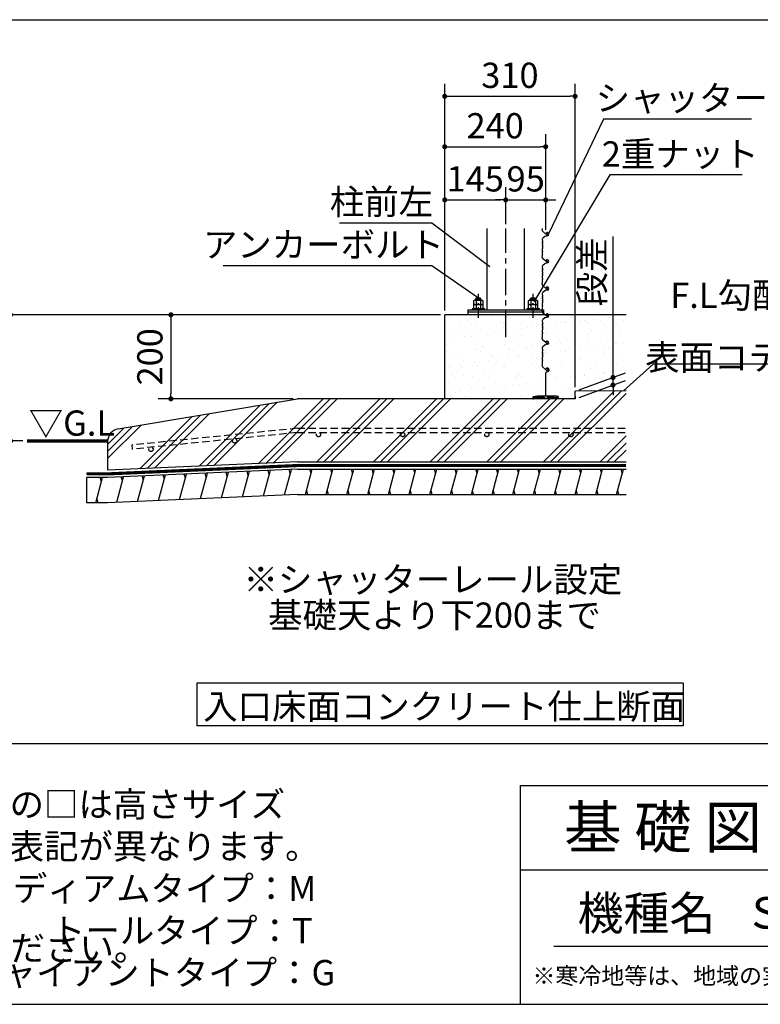
# Model space of a CAD drawing. Extents: x 440 to 32614, y 171 to 22819.
# Drawn here: x 18975 to 26017, y 608 to 9972 of the extents above; entities that cross this region are included whole.
import ezdxf

# ---------------------------------------------------------------- set-up
doc = ezdxf.new("R2010")
doc.units = 0
doc.header["$LTSCALE"] = 4
doc.header["$PDMODE"] = 3
doc.header["$PDSIZE"] = 2
doc.linetypes.add('CENTER', pattern=[2, 1.25, -0.25, 0.25, -0.25])
doc.linetypes.add('HIDDEN', pattern=[0.375, 0.25, -0.125])
doc.layers.get('0').update_dxf_attribs({"linetype": 'CONTINUOUS'})
doc.layers.get('DEFPOINTS').update_dxf_attribs({"linetype": 'CONTINUOUS'})
for name, color, linetype in [('センター', 3, 'CENTER'), ('仕様書枠', 230, 'CONTINUOUS'), ('寸法', 4, 'CONTINUOUS'), ('文字', 7, 'CONTINUOUS'), ('点線', 2, 'HIDDEN'), ('細線', 5, 'CONTINUOUS'), ('部品1', 7, 'CONTINUOUS')]:
    doc.layers.add(name, color=color, linetype=linetype)
doc.styles.get("Standard").update_dxf_attribs({"font": 'isocp.shx', "bigfont": 'bigfont.shx'})
doc.styles.add('STYLE1', font='isocp.shx', dxfattribs={"bigfont": 'bigfont.shx'})
doc.styles.add('STYLE2', font='txt')
doc.dimstyles.new('INABA_S80詳細図用20', dxfattribs={"dimscale": 80, "dimtxt": 3, "dimasz": 0.6, "dimexe": 1.5, "dimexo": 0.5, "dimgap": 1, "dimtad": 3, "dimdec": 0, "dimlfac": 0.25, "dimdsep": 46, "dimtxsty": 'STYLE1', "dimblk": 'DOT', "dimblk1": 'DOT', "dimblk2": 'DOTSMALL', "dimcen": 0, "dimclrt": 7, "dimadec": 0, "dimazin": 0, "dimtfac": 1, "dimtdec": 0, "dimtix": 1, "dimtmove": 0, "dimatfit": 3, "dimfxl": 1, "dimtolj": 1, "dimtzin": 0, "dimarcsym": 0})

# ---------------------------------------------------------------- blocks, each defined once
blk = doc.blocks.new('_DOT')
at = {"color": 0, "linetype": 'ByBlock', "ltscale": 50}
blk.add_line((-0.5, 0), (-1, 0), dxfattribs=at)
at = {"color": 0, "linetype": 'ByBlock', "ltscale": 50, "const_width": 0.5}
blk.add_lwpolyline([(-0.25, 0, 1), (0.25, 0, 1)], format="xyb", close=True, dxfattribs=at)
blk = doc.blocks.new('*D82')
at = {"layer": 'DEFPOINTS', "color": 0, "ltscale": 50}
for p in [(23016.5, 7165.9), (18887.9, 5965.9), (19043.5, 5965.9)]:
    blk.add_point(p, dxfattribs=at)
at = {"layer": '寸法', "color": 0, "lineweight": -2, "ltscale": 50}
for p, q in [((22976.5, 7165.9), (18767.9, 7165.9)), ((18887.9, 7117.9), (18887.9, 6013.9)), ((19003.5, 5965.9), (18767.9, 5965.9))]:
    blk.add_line(p, q, dxfattribs=at)
at = {"layer": '寸法', "color": 0, "lineweight": -2, "ltscale": 50, "xscale": 48, "yscale": 48, "zscale": 48}
for p, rotation in [((18887.9, 7165.9), 90), ((18887.9, 5965.9), 270)]:
    blk.add_blockref('_DOT', p, dxfattribs=dict(at, rotation=rotation))
at = {"layer": '寸法', "color": 7, "ltscale": 50, "insert": (18687.9, 6565.9), "char_height": 240, "attachment_point": 5, "rotation": 90, "style": 'STYLE1'}
blk.add_mtext('\\A1;300', dxfattribs=at)
blk = doc.blocks.new('_DOTSMALL')
at = {"color": 0, "linetype": 'ByBlock', "ltscale": 50, "const_width": 0.5}
blk.add_lwpolyline([(-0.0625, 0, 1), (0.0625, 0, 1)], format="xyb", close=True, dxfattribs=at)
blk = doc.blocks.new('*D83')
at = {"layer": 'DEFPOINTS', "color": 0, "ltscale": 50}
for p in [(23596.5, 8258.3), (23596.5, 7986.5), (23016.5, 7165.9)]:
    blk.add_point(p, dxfattribs=at)
at = {"layer": '寸法', "color": 0, "lineweight": -2, "ltscale": 50}
for p, q in [((23016.5, 7205.9), (23016.5, 8378.3)), ((23596.5, 8026.5), (23596.5, 8378.3)), ((23064.5, 8258.3), (23548.5, 8258.3))]:
    blk.add_line(p, q, dxfattribs=at)
at = {"layer": '寸法', "color": 0, "lineweight": -2, "ltscale": 50, "xscale": 48, "yscale": 48, "zscale": 48, "rotation": 180}
blk.add_blockref('_DOT', (23016.5, 8258.3), dxfattribs=at)
at = {"layer": '寸法', "color": 0, "lineweight": -2, "ltscale": 50, "xscale": 48, "yscale": 48, "zscale": 48}
blk.add_blockref('_DOT', (23596.5, 8258.3), dxfattribs=at)
at = {"layer": '寸法', "color": 7, "ltscale": 50, "insert": (23306.5, 8458.3), "char_height": 240, "attachment_point": 5, "style": 'STYLE1'}
blk.add_mtext('\\A1;145', dxfattribs=at)
blk = doc.blocks.new('*D84')
at = {"layer": 'DEFPOINTS', "color": 0, "ltscale": 50}
for p in [(23976.5, 8258.3), (23596.5, 7986.5), (23976.5, 7986.5)]:
    blk.add_point(p, dxfattribs=at)
at = {"layer": '寸法', "color": 0, "lineweight": -2, "ltscale": 50}
for p, q in [((23596.5, 8026.5), (23596.5, 8378.3)), ((23976.5, 8026.5), (23976.5, 8378.3)), ((23548.5, 8258.3), (23500.5, 8258.3)), ((23596.5, 8258.3), (23976.5, 8258.3)), ((24024.5, 8258.3), (24072.5, 8258.3))]:
    blk.add_line(p, q, dxfattribs=at)
at = {"layer": '寸法', "color": 0, "lineweight": -2, "ltscale": 50, "xscale": 48, "yscale": 48, "zscale": 48}
blk.add_blockref('_DOT', (23596.5, 8258.3), dxfattribs=at)
at = {"layer": '寸法', "color": 0, "lineweight": -2, "ltscale": 50, "xscale": 48, "yscale": 48, "zscale": 48, "rotation": 180}
blk.add_blockref('_DOT', (23976.5, 8258.3), dxfattribs=at)
at = {"layer": '寸法', "color": 7, "ltscale": 50, "insert": (23786.5, 8458.3), "char_height": 240, "attachment_point": 5, "style": 'STYLE1'}
blk.add_mtext('\\A1;95', dxfattribs=at)
blk = doc.blocks.new('*D85')
at = {"layer": 'DEFPOINTS', "color": 0, "ltscale": 50}
for p in [(23976.5, 8763.6), (23976.5, 7934.9), (23016.5, 7165.9)]:
    blk.add_point(p, dxfattribs=at)
at = {"layer": '寸法', "color": 0, "lineweight": -2, "ltscale": 50}
for p, q in [((23016.5, 7205.9), (23016.5, 8883.6)), ((23976.5, 7974.9), (23976.5, 8883.6)), ((23064.5, 8763.6), (23928.5, 8763.6))]:
    blk.add_line(p, q, dxfattribs=at)
at = {"layer": '寸法', "color": 0, "lineweight": -2, "ltscale": 50, "xscale": 48, "yscale": 48, "zscale": 48, "rotation": 180}
blk.add_blockref('_DOT', (23016.5, 8763.6), dxfattribs=at)
at = {"layer": '寸法', "color": 0, "lineweight": -2, "ltscale": 50, "xscale": 48, "yscale": 48, "zscale": 48}
blk.add_blockref('_DOT', (23976.5, 8763.6), dxfattribs=at)
at = {"layer": '寸法', "color": 7, "ltscale": 50, "insert": (23496.5, 8963.6), "char_height": 240, "attachment_point": 5, "style": 'STYLE1'}
blk.add_mtext('\\A1;240', dxfattribs=at)
blk = doc.blocks.new('*D86')
at = {"layer": 'DEFPOINTS', "color": 0, "ltscale": 50}
for p in [(24256.5, 9243.4), (23016.5, 7165.9), (24256.5, 6437.9)]:
    blk.add_point(p, dxfattribs=at)
at = {"layer": '寸法', "color": 0, "lineweight": -2, "ltscale": 50}
for p, q in [((23016.5, 7205.9), (23016.5, 9363.4)), ((24256.5, 6477.9), (24256.5, 9363.4)), ((23064.5, 9243.4), (24208.5, 9243.4))]:
    blk.add_line(p, q, dxfattribs=at)
at = {"layer": '寸法', "color": 0, "lineweight": -2, "ltscale": 50, "xscale": 48, "yscale": 48, "zscale": 48, "rotation": 180}
blk.add_blockref('_DOT', (23016.5, 9243.4), dxfattribs=at)
at = {"layer": '寸法', "color": 0, "lineweight": -2, "ltscale": 50, "xscale": 48, "yscale": 48, "zscale": 48}
blk.add_blockref('_DOT', (24256.5, 9243.4), dxfattribs=at)
at = {"layer": '寸法', "color": 7, "ltscale": 50, "insert": (23636.5, 9443.4), "char_height": 240, "attachment_point": 5, "style": 'STYLE1'}
blk.add_mtext('\\A1;310', dxfattribs=at)
blk = doc.blocks.new('*D87')
at = {"layer": 'DEFPOINTS', "color": 0, "ltscale": 50}
for p in [(24616.8, 6497.1), (24256.5, 6437.9), (24256.5, 6365.9)]:
    blk.add_point(p, dxfattribs=at)
at = {"layer": '寸法', "color": 0, "lineweight": -2, "ltscale": 50}
for p, q in [((24616.8, 6617.1), (24616.8, 7908.6)), ((24296.5, 6452.5), (24736.8, 6612.8)), ((24616.8, 6497.1), (24616.8, 6569.1)), ((24296.5, 6380.5), (24736.8, 6540.8)), ((24616.8, 6449.1), (24616.8, 6401.1))]:
    blk.add_line(p, q, dxfattribs=at)
at = {"layer": '寸法', "color": 0, "lineweight": -2, "ltscale": 50, "xscale": 48, "yscale": 48, "zscale": 48}
for p, rotation in [((24616.8, 6569.1), 270), ((24616.8, 6497.1), 90)]:
    blk.add_blockref('_DOT', p, dxfattribs=dict(at, rotation=rotation))
at = {"layer": '寸法', "color": 7, "ltscale": 50, "insert": (24416.8, 7572.6), "char_height": 240, "attachment_point": 5, "rotation": 90, "style": 'STYLE1'}
blk.add_mtext('\\A1;段差', dxfattribs=at)
blk = doc.blocks.new('*D88')
at = {"layer": 'DEFPOINTS', "color": 0, "ltscale": 50}
for p in [(23016.5, 7165.9), (20412.8, 6365.9), (21616.5, 6365.9)]:
    blk.add_point(p, dxfattribs=at)
at = {"layer": '寸法', "color": 0, "lineweight": -2, "ltscale": 50}
for p, q in [((22976.5, 7165.9), (20292.8, 7165.9)), ((20412.8, 7117.9), (20412.8, 6413.9)), ((21576.5, 6365.9), (20292.8, 6365.9))]:
    blk.add_line(p, q, dxfattribs=at)
at = {"layer": '寸法', "color": 0, "lineweight": -2, "ltscale": 50, "xscale": 48, "yscale": 48, "zscale": 48}
for p, rotation in [((20412.8, 7165.9), 90), ((20412.8, 6365.9), 270)]:
    blk.add_blockref('_DOT', p, dxfattribs=dict(at, rotation=rotation))
at = {"layer": '寸法', "color": 7, "ltscale": 50, "insert": (20212.8, 6765.9), "char_height": 240, "attachment_point": 5, "rotation": 90, "style": 'STYLE1'}
blk.add_mtext('\\A1;200', dxfattribs=at)
blk = doc.blocks.new('*D89')
at = {"layer": 'DEFPOINTS', "color": 0, "ltscale": 50}
for p in [(24685.3, 6415.9), (24715.2, 6442.5)]:
    blk.add_point(p, dxfattribs=at)
at = {"layer": '寸法', "color": 0, "lineweight": -2, "ltscale": 50}
for p, q in [((25000, 6695.8), (24715.2, 6442.5)), ((26728, 6695.8), (25000, 6695.8))]:
    blk.add_line(p, q, dxfattribs=at)
at = {"layer": '寸法', "color": 7, "ltscale": 50, "insert": (25904, 7095.8), "char_height": 240, "attachment_point": 5}
blk.add_mtext('\\A1;F.L勾配{\\H0.7x;\\S1/100;}\\P表面コテ押エ', dxfattribs=at)
blk = doc.blocks.new('_None')
blk = doc.blocks.new('*D90')
at = {"layer": 'DEFPOINTS', "color": 0, "ltscale": 50}
for p in [(23844.1, 7255.6), (23864.7, 7289.9)]:
    blk.add_point(p, dxfattribs=at)
at = {"layer": '寸法', "color": 0, "lineweight": -2, "ltscale": 50}
for p, q in [((24586.7, 8495.3), (23864.7, 7289.9)), ((25844.8, 8495.3), (24586.7, 8495.3))]:
    blk.add_line(p, q, dxfattribs=at)
at = {"layer": '寸法', "color": 7, "ltscale": 50, "insert": (25255.7, 8695.3), "char_height": 240, "attachment_point": 5, "style": 'STYLE1'}
blk.add_mtext('\\A1;2重ナット', dxfattribs=at)
blk = doc.blocks.new('*D91')
at = {"layer": 'DEFPOINTS', "color": 0, "ltscale": 50}
for p in [(23987.5, 7900.8), (24004.8, 7936.9)]:
    blk.add_point(p, dxfattribs=at)
at = {"layer": '寸法', "color": 0, "lineweight": -2, "ltscale": 50}
for p, q in [((24526, 9026.4), (24004.8, 7936.9)), ((25934, 9026.4), (24526, 9026.4))]:
    blk.add_line(p, q, dxfattribs=at)
at = {"layer": '寸法', "color": 7, "ltscale": 50, "insert": (25270, 9226.4), "char_height": 240, "attachment_point": 5, "style": 'STYLE1'}
blk.add_mtext('\\A1;シャッター', dxfattribs=at)
blk = doc.blocks.new('*D92')
at = {"layer": 'DEFPOINTS', "color": 0, "ltscale": 50}
for p in [(23446.7, 7625.4), (23478.7, 7601.4)]:
    blk.add_point(p, dxfattribs=at)
at = {"layer": '寸法', "color": 0, "lineweight": -2, "ltscale": 50}
for p, q in [((22015.3, 8039.7), (22895.3, 8039.7)), ((22895.3, 8039.7), (23446.7, 7625.4))]:
    blk.add_line(p, q, dxfattribs=at)
at = {"layer": '寸法', "color": 7, "ltscale": 50, "insert": (22415.3, 8239.7), "char_height": 240, "attachment_point": 5, "style": 'STYLE1'}
blk.add_mtext('\\A1;柱前左', dxfattribs=at)
blk = doc.blocks.new('*D93')
at = {"layer": 'DEFPOINTS', "color": 0, "ltscale": 50}
for p in [(23336.3, 7325.9), (23369.2, 7303.1)]:
    blk.add_point(p, dxfattribs=at)
at = {"layer": '寸法', "color": 0, "lineweight": -2, "ltscale": 50}
for p, q in [((20911.3, 7633), (22895.3, 7633)), ((22895.3, 7633), (23336.3, 7325.9))]:
    blk.add_line(p, q, dxfattribs=at)
at = {"layer": '寸法', "color": 7, "ltscale": 50, "insert": (21863.3, 7833), "char_height": 240, "attachment_point": 5, "style": 'STYLE1'}
blk.add_mtext('\\A1;アンカーボルト', dxfattribs=at)

msp = doc.modelspace()

# ---------------------------------------------------------------- hatches: boundary and pattern name
at = {"layer": '細線', "ltscale": 50}
h = msp.add_hatch(dxfattribs=at)
h.set_pattern_fill('AR-SAND', color=256, scale=4)
h.set_pattern_definition([(37.5, (-256375.23, 2775.07), (-6.400125, 195.765295), [0, -154.432, 0, -172.72, 0, -165.1]), (7.5, (-256375.23, 2775.07), (179.80931, 286.73004), [0, -83.312, 0, -139.192, 0, -53.34]), (327.5, (-256500.2, 2775.07), (316.39695, 0.57487), [0, -50.8, 0, -182.88, 0, -238.76]), (317.5, (-256500.2, 2775.07), (305.42258, 89.17173), [0, -25.4, 0, -119.888, 0, -137.16])])
h.paths.add_polyline_path([(24740.403, 7165.931), (23016.487, 7165.931), (23016.487, 6365.931), (24256.487, 6365.931), (24256.487, 6437.931), (24740.403, 6442.77)])
h = msp.add_hatch(dxfattribs=at)
h.set_pattern_fill('PLAST', color=256, scale=60, angle=45)
h.set_pattern_definition([(45, (-254775.23, 2775.07), (-269.4077, 269.4077), []), (45, (-254808.9, 2808.74), (-269.4077, 269.4077), []), (45, (-254842.6, 2842.4), (-269.4077, 269.4077), [])])
edge = h.paths.add_edge_path()
edge.add_line((24740.403, 6442.77), (24256.487, 6437.931))
edge.add_line((24256.487, 6437.931), (24256.487, 6365.931))
edge.add_line((24256.487, 6365.931), (21616.469, 6365.931))
edge.add_line((21616.469, 6365.931), (19911.343, 6079.566))
edge.add_arc((19931.218, 5961.223), 120, 99.5335051, 180)
edge.add_line((19811.218, 5961.223), (19811.218, 5686.329))
edge.add_line((19811.218, 5686.329), (21616.469, 5765.931))
edge.add_line((21616.469, 5765.931), (24740.403, 5765.931))
edge.add_line((24740.403, 5765.931), (24740.403, 6442.77))
h = msp.add_hatch(dxfattribs=at)
h.set_pattern_fill('LINE', color=256, scale=60, angle=75)
h.set_pattern_definition([(75, (-1006770.3, -35609.9), (-184.00887, 49.305028), [])])
h.paths.add_polyline_path([(24740.403, 5697.931), (21616.469, 5697.931), (19811.218, 5618.329), (19611.218, 5618.329), (19611.218, 5378.329), (19811.218, 5378.329), (21616.469, 5457.931), (24740.403, 5457.931)])
at = {"layer": '部品1', "ltscale": 50}
msp.add_hatch(color=256, dxfattribs=at).paths.add_polyline_path([(24056.487, 6393.931), (23896.487, 6393.931), (23856.487, 6387.931), (23856.487, 6365.931), (23862.487, 6365.931), (23862.487, 6381.931), (23962.487, 6381.931), (23962.487, 6365.931), (23990.487, 6365.931), (23990.487, 6381.931), (24090.487, 6381.931), (24090.487, 6365.931), (24096.487, 6365.931), (24096.487, 6387.931)])

# ---------------------------------------------------------------- linework, layer by layer
at = {"layer": 'センター', "ltscale": 50}
msp.add_line((23596.487, 6953.418), (23596.487, 7986.459), dxfattribs=at)
at = {"layer": 'センター', "lineweight": 30, "ltscale": 20}
for p, q in [((23336.487, 7137.511), (23336.487, 7366.111)), ((23856.487, 7137.511), (23856.487, 7366.111))]:
    msp.add_line(p, q, dxfattribs=at)
at = {"layer": '仕様書枠', "ltscale": 50}
for p, q in [((23734.4, 2688), (32614.4, 2688)), ((23734.4, 2688), (23734.4, 608)), ((23734.4, 1888), (26694.4, 1888)), ((440, 608), (32614.4, 608))]:
    msp.add_line(p, q, dxfattribs=at)
at = {"layer": '文字', "color": 7, "ltscale": 50}
msp.add_line((24054.4, 1160.098), (32374.4, 1160.098), dxfattribs=at)
at = {"layer": '点線', "ltscale": 70}
for p, q in [((21616.469, 6085.931), (20040.234, 5926.92)), ((21616.469, 6045.931), (20044.229, 5887.323)), ((21616.469, 6085.931), (24740.403, 6085.931)), ((21616.469, 6045.931), (24740.403, 6045.931)), ((20040.234, 5926.92), (20044.229, 5887.323))]:
    msp.add_line(p, q, dxfattribs=at)
for centre in [(21816.469, 6025.931), (22616.469, 6025.931), (23416.469, 6025.931), (24216.469, 6025.931), (20223.539, 5885.412), (21019.652, 5965.724)]:
    msp.add_circle(centre, 20, dxfattribs=at)
at = {"layer": '細線', "ltscale": 50}
for p, q in [((23363.01, 7314.122), (23309.965, 7305.39)), ((23883.01, 7314.122), (23829.965, 7305.39)), ((19951.425, 5584.984), (19940.958, 5624.05)), ((20151.003, 5593.784), (20140.536, 5632.85)), ((20350.582, 5602.585), (20340.114, 5641.65)), ((20550.16, 5611.385), (20539.692, 5650.451)), ((20749.738, 5620.185), (20739.27, 5659.251)), ((20949.316, 5628.986), (20938.848, 5668.052)), ((21148.894, 5637.786), (21138.427, 5676.852)), ((21348.472, 5646.587), (21338.005, 5685.652)), ((21548.051, 5655.387), (21537.583, 5694.453)), ((21745.952, 5657.931), (21735.234, 5697.931)), ((21943.173, 5657.931), (21932.455, 5697.931)), ((22140.393, 5657.931), (22129.675, 5697.931)), ((22337.613, 5657.931), (22326.895, 5697.931)), ((22534.833, 5657.931), (22524.115, 5697.931)), ((22732.053, 5657.931), (22721.335, 5697.931)), ((22929.273, 5657.931), (22918.555, 5697.931)), ((23126.493, 5657.931), (23115.775, 5697.931)), ((23323.713, 5657.931), (23312.995, 5697.931)), ((23520.933, 5657.931), (23510.215, 5697.931)), ((23718.154, 5657.931), (23707.436, 5697.931)), ((23915.374, 5657.931), (23904.656, 5697.931)), ((24112.594, 5657.931), (24101.876, 5697.931)), ((24309.814, 5657.931), (24299.096, 5697.931)), ((24507.034, 5657.931), (24496.316, 5697.931)), ((24704.254, 5657.931), (24693.536, 5697.931)), ((19752.422, 5578.329), (19741.704, 5618.329)), ((21713.799, 5457.931), (21703.081, 5497.931)), ((21911.019, 5457.931), (21900.301, 5497.931)), ((22108.239, 5457.931), (22097.521, 5497.931)), ((22305.459, 5457.931), (22294.741, 5497.931)), ((22502.679, 5457.931), (22491.961, 5497.931)), ((22699.899, 5457.931), (22689.181, 5497.931)), ((22897.119, 5457.931), (22886.401, 5497.931)), ((23094.339, 5457.931), (23083.621, 5497.931)), ((23291.559, 5457.931), (23280.841, 5497.931)), ((23488.78, 5457.931), (23478.062, 5497.931)), ((23686, 5457.931), (23675.282, 5497.931)), ((23883.22, 5457.931), (23872.502, 5497.931)), ((24080.44, 5457.931), (24069.722, 5497.931)), ((24277.66, 5457.931), (24266.942, 5497.931)), ((24474.88, 5457.931), (24464.162, 5497.931)), ((24672.1, 5457.931), (24661.382, 5497.931)), ((19720.268, 5378.329), (19709.55, 5418.329))]:
    msp.add_line(p, q, dxfattribs=at)
at = {"layer": '部品1', "ltscale": 50}
for p, q in [((18214.24, 9972.06), (32444.314, 9972.06)), ((23944.427, 7968.694), (23947.129, 7986.459)), ((23975.168, 7936.307), (23947.832, 7959.576)), ((23944.416, 7883.89), (23947.743, 7861.115)), ((23969.097, 7909.462), (23948.182, 7893.237)), ((23993.652, 7916.85), (23972.639, 7911.22)), ((23977.175, 7933.979), (23980.327, 7928.918)), ((23990.511, 7947.305), (23988.368, 7947.305)), ((23947.335, 7856.507), (23945.246, 7850.238)), ((23945.448, 7843.362), (23946.602, 7840.477)), ((23946.602, 7833.049), (23945.573, 7830.477)), ((23945.573, 7823.049), (23947.178, 7819.036)), ((23945.573, 7770.477), (23947.178, 7774.49)), ((23947.844, 7814.327), (23946.187, 7797.758)), ((23947.844, 7779.199), (23946.187, 7795.768)), ((23944.427, 7710.694), (23947.725, 7732.382)), ((23947.326, 7737.048), (23945.246, 7743.288)), ((23945.448, 7750.164), (23946.602, 7753.049)), ((23946.602, 7760.477), (23945.573, 7763.049)), ((23975.168, 7678.307), (23947.832, 7701.576)), ((23990.511, 7689.305), (23988.368, 7689.305)), ((23944.416, 7625.89), (23947.743, 7603.115)), ((23947.335, 7598.507), (23945.246, 7592.238)), ((23945.448, 7585.362), (23946.602, 7582.477)), ((23969.097, 7651.462), (23948.182, 7635.237)), ((23993.652, 7658.85), (23972.639, 7653.22)), ((23977.175, 7675.979), (23980.327, 7670.918)), ((23945.448, 7492.164), (23946.602, 7495.049)), ((23946.602, 7575.049), (23945.573, 7572.477)), ((23945.573, 7565.049), (23947.178, 7561.036)), ((23945.573, 7512.477), (23947.178, 7516.49)), ((23946.602, 7502.477), (23945.573, 7505.049)), ((23947.844, 7556.327), (23946.187, 7539.758)), ((23947.844, 7521.199), (23946.187, 7537.768)), ((23944.427, 7452.694), (23947.725, 7474.382)), ((23947.326, 7479.048), (23945.246, 7485.288)), ((23975.168, 7420.307), (23947.832, 7443.576)), ((23993.652, 7400.85), (23972.639, 7395.22)), ((23977.175, 7417.979), (23980.327, 7412.918)), ((23990.511, 7431.305), (23988.368, 7431.305)), ((23944.416, 7367.89), (23947.743, 7345.115)), ((23947.335, 7340.507), (23945.246, 7334.238)), ((23945.448, 7327.362), (23946.602, 7324.477)), ((23946.602, 7317.049), (23945.573, 7314.477)), ((23945.573, 7307.049), (23947.178, 7303.036)), ((23969.097, 7393.462), (23948.182, 7377.237)), ((23944.427, 7194.694), (23947.725, 7216.382)), ((23947.326, 7221.048), (23945.246, 7227.288)), ((23945.448, 7234.164), (23946.602, 7237.049)), ((23945.573, 7254.477), (23947.178, 7258.49)), ((23946.602, 7244.477), (23945.573, 7247.049)), ((23947.844, 7298.327), (23946.187, 7281.758)), ((23947.844, 7263.199), (23946.187, 7279.768)), ((24740.403, 7165.931), (23016.487, 7165.931)), ((23956.487, 7165.931), (23236.487, 7165.931)), ((23975.168, 7162.307), (23947.832, 7185.576)), ((23969.097, 7135.462), (23948.182, 7119.237)), ((23993.652, 7142.85), (23972.639, 7137.22)), ((23977.175, 7159.979), (23980.327, 7154.918)), ((23990.511, 7173.305), (23988.368, 7173.305)), ((23944.416, 7109.89), (23947.743, 7087.115)), ((23947.335, 7082.507), (23945.246, 7076.238)), ((23945.448, 7069.362), (23946.602, 7066.477)), ((23946.602, 7059.049), (23945.573, 7056.477)), ((23945.573, 7049.049), (23947.178, 7045.036)), ((23947.844, 7040.327), (23946.187, 7023.758)), ((23944.427, 6936.694), (23947.725, 6958.382)), ((23947.326, 6963.048), (23945.246, 6969.288)), ((23945.448, 6976.164), (23946.602, 6979.049)), ((23945.573, 6996.477), (23947.178, 7000.49)), ((23946.602, 6986.477), (23945.573, 6989.049)), ((23947.844, 7005.199), (23946.187, 7021.768)), ((23944.416, 6851.89), (23947.743, 6829.115)), ((23975.168, 6904.307), (23947.832, 6927.576)), ((23969.097, 6877.462), (23948.182, 6861.237)), ((23993.652, 6884.85), (23972.639, 6879.22)), ((23977.175, 6901.979), (23980.327, 6896.918)), ((23990.511, 6915.305), (23988.368, 6915.305)), ((23947.335, 6824.507), (23945.246, 6818.238)), ((23945.448, 6811.362), (23946.602, 6808.477)), ((23946.602, 6801.049), (23945.573, 6798.477)), ((23945.573, 6791.049), (23947.178, 6787.036)), ((23945.573, 6738.477), (23947.178, 6742.49)), ((23947.844, 6782.327), (23946.187, 6765.758)), ((23947.844, 6747.199), (23946.187, 6763.768)), ((23944.427, 6678.694), (23947.725, 6700.382)), ((23947.326, 6705.048), (23945.246, 6711.288)), ((23945.448, 6718.164), (23946.602, 6721.049)), ((23946.602, 6728.477), (23945.573, 6731.049)), ((23975.168, 6646.307), (23947.832, 6669.576)), ((23976.487, 6393.931), (23976.487, 6614.934)), ((23977.175, 6643.979), (23980.327, 6638.918)), ((23980.491, 6620.386), (23997.151, 6625.613)), ((23856.487, 6387.931), (23896.487, 6393.931)), ((23856.487, 6365.931), (23856.487, 6387.931)), ((23862.487, 6365.931), (23862.487, 6381.931)), ((23862.487, 6381.931), (23962.487, 6381.931)), ((23896.487, 6393.931), (24056.487, 6393.931)), ((23962.487, 6381.931), (23962.487, 6365.931)), ((23990.487, 6381.931), (24090.487, 6381.931)), ((23990.487, 6381.931), (23990.487, 6365.931)), ((24096.487, 6387.931), (24056.487, 6393.931)), ((24090.487, 6381.931), (24090.487, 6365.931)), ((24096.487, 6387.931), (24096.487, 6365.931)), ((24256.487, 6365.931), (24256.487, 6437.931)), ((24256.487, 6388.931), (24256.487, 6365.931)), ((24256.487, 6365.931), (21616.469, 6365.931)), ((23856.487, 6365.931), (23862.487, 6365.931)), ((23990.487, 6365.931), (23962.487, 6365.931)), ((24096.487, 6365.931), (24090.487, 6365.931)), ((21616.469, 5731.931), (19811.218, 5652.329)), ((21616.469, 5765.931), (24740.403, 5765.931)), ((21616.469, 5697.931), (24740.403, 5697.931)), ((21616.469, 5457.931), (24740.403, 5457.931)), ((25284.288, 3663.288), (20658.51, 3663.288)), ((20658.51, 3663.288), (20658.51, 3256.019)), ((25284.288, 3663.288), (25284.288, 3256.019)), ((25284.288, 3256.019), (20658.51, 3256.019)), ((32444.314, 3083.845), (610.086, 3083.845))]:
    msp.add_line(p, q, dxfattribs=at)
at = {"layer": '部品1', "ltscale": 3}
for p, q in [((23416.487, 7986.459), (23416.487, 7213.931)), ((23776.488, 7213.931), (23776.488, 7986.459)), ((23236.487, 7213.931), (23956.487, 7213.931)), ((23956.487, 7189.931), (23236.487, 7189.931))]:
    msp.add_line(p, q, dxfattribs=at)
at = {"layer": '部品1'}
for p, q in [((23312.487, 7319.931), (23318.487, 7325.931)), ((23312.487, 7319.931), (23360.487, 7319.931)), ((23312.487, 7303.131), (23312.487, 7319.931)), ((23318.487, 7325.931), (23354.487, 7325.931)), ((23354.487, 7325.931), (23360.487, 7319.931)), ((23360.487, 7303.131), (23360.487, 7319.931)), ((23832.487, 7319.931), (23838.487, 7325.931)), ((23832.487, 7319.931), (23880.487, 7319.931)), ((23832.487, 7303.131), (23832.487, 7319.931)), ((23838.487, 7325.931), (23874.487, 7325.931)), ((23874.487, 7325.931), (23880.487, 7319.931)), ((23880.487, 7303.131), (23880.487, 7319.931)), ((23236.487, 7213.931), (23236.487, 7165.931)), ((23298.469, 7303.131), (23292.591, 7299.737)), ((23292.591, 7263.131), (23292.591, 7299.737)), ((23292.591, 7263.131), (23380.191, 7263.131)), ((23298.566, 7263.131), (23292.687, 7259.737)), ((23292.687, 7223.131), (23292.687, 7259.737)), ((23292.687, 7223.131), (23380.287, 7223.131)), ((23298.469, 7303.131), (23374.312, 7303.131)), ((23298.566, 7263.131), (23374.409, 7263.131)), ((23314.373, 7299.687), (23314.373, 7263.131)), ((23314.469, 7259.687), (23314.469, 7223.131)), ((23358.251, 7299.787), (23358.251, 7263.131)), ((23358.348, 7259.787), (23358.348, 7223.131)), ((23374.312, 7303.131), (23380.191, 7299.737)), ((23374.409, 7263.131), (23380.287, 7259.737)), ((23380.191, 7299.737), (23380.191, 7263.131)), ((23380.287, 7259.737), (23380.287, 7223.131)), ((23818.469, 7303.131), (23812.591, 7299.737)), ((23812.591, 7263.131), (23812.591, 7299.737)), ((23812.591, 7263.131), (23900.191, 7263.131)), ((23818.566, 7263.131), (23812.687, 7259.737)), ((23812.687, 7223.131), (23812.687, 7259.737)), ((23812.687, 7223.131), (23900.287, 7223.131)), ((23818.469, 7303.131), (23894.312, 7303.131)), ((23818.566, 7263.131), (23894.409, 7263.131)), ((23834.373, 7299.687), (23834.373, 7263.131)), ((23834.469, 7259.687), (23834.469, 7223.131)), ((23878.251, 7299.787), (23878.251, 7263.131)), ((23878.348, 7259.787), (23878.348, 7223.131)), ((23894.312, 7303.131), (23900.191, 7299.737)), ((23894.409, 7263.131), (23900.287, 7259.737)), ((23900.191, 7299.737), (23900.191, 7263.131)), ((23900.287, 7259.737), (23900.287, 7223.131)), ((23956.487, 7213.931), (23956.487, 7165.931))]:
    msp.add_line(p, q, dxfattribs=at)
at = {"layer": '部品1', "lineweight": 30, "ltscale": 20}
for p, q in [((23016.487, 6365.931), (23016.487, 7165.931)), ((24740.403, 6442.77), (24256.487, 6437.931)), ((19911.343, 6079.566), (21616.469, 6365.931)), ((19811.218, 5652.329), (19611.218, 5652.329)), ((19811.218, 5618.329), (19611.218, 5618.329)), ((19811.218, 5378.329), (19611.218, 5378.329))]:
    msp.add_line(p, q, dxfattribs=at)
at = {"layer": '部品1', "ltscale": 1.3}
for p, q in [((19811.218, 5961.223), (19811.218, 5686.329)), ((19611.218, 5618.329), (19611.218, 5378.329)), ((19611.218, 5618.329), (19611.218, 5378.329))]:
    msp.add_line(p, q, dxfattribs=at)
at = {"layer": '部品1', "ltscale": 2}
for p, q in [((21616.469, 5765.931), (19811.218, 5686.329)), ((21616.469, 5697.931), (19811.218, 5618.329)), ((21616.469, 5457.931), (19811.218, 5378.329))]:
    msp.add_line(p, q, dxfattribs=at)
at = {"layer": '部品1'}
for points in [[(23276.487, 7213.931), (23396.487, 7213.931), (23396.487, 7223.131), (23276.487, 7223.131)], [(23796.487, 7213.931), (23916.487, 7213.931), (23916.487, 7223.131), (23796.487, 7223.131)]]:
    msp.add_lwpolyline(points, close=True, dxfattribs=at)
at = {"layer": '部品1', "ltscale": 50, "const_width": 30}
for points in [[(19043.537, 5965.931), (19811.218, 5965.931)], [(21616.469, 5731.931), (19811.218, 5652.329), (19611.218, 5652.329)], [(21616.469, 5731.931), (24740.403, 5731.931)]]:
    msp.add_lwpolyline(points, dxfattribs=at)
at = {"layer": '部品1', "ltscale": 50}
for centre, radius, start, end in [((23954.313, 7967.19), 10, 171.3533349, 229.5955987), ((23954.311, 7885.335), 10, 127.8024897, 188.3121248), ((23975.227, 7901.561), 10, 105, 127.8024897), ((23968.686, 7928.692), 10, 31.9164637, 49.5955987), ((23988.368, 7938.305), 9, 90, 236.3688917), ((23982.142, 7929.758), 2, 204.8344765, 226.6764928), ((23988.317, 7936.305), 11, 226.6764928, 32.9724943), ((23993.269, 7938.162), 6, 49.4917124, 163.5378537), ((23990.511, 7932.305), 15, 0, 90), ((23989.511, 7932.305), 16, 285, 0), ((23995.867, 7941.203), 2, 32.9724943, 49.4917124), ((23954.732, 7847.076), 10, 161.5650512, 201.8014095), ((23954.857, 7826.763), 10, 158.1985905, 201.8014095), ((23956.137, 7796.763), 10, 174.2894069, 185.7105931), ((23937.317, 7836.763), 10, 338.1985905, 21.8014095), ((23937.893, 7815.322), 10, 354.2894069, 21.8014095), ((23937.893, 7778.204), 10, 338.1985905, 5.7105931), ((23937.849, 7859.67), 10, 341.5650512, 8.3121248), ((23954.313, 7709.19), 10, 171.3533349, 229.5955987), ((23954.732, 7746.45), 10, 158.1985905, 198.4349488), ((23954.857, 7766.763), 10, 158.1985905, 201.8014095), ((23937.317, 7756.763), 10, 338.1985905, 21.8014095), ((23937.839, 7733.885), 10, 351.3533349, 18.4349488), ((23988.368, 7680.305), 9, 90, 236.3688917), ((23988.317, 7678.305), 11, 226.6764928, 32.9724943), ((23993.269, 7680.162), 6, 49.4917124, 163.5378537), ((23990.511, 7674.305), 15, 0, 90), ((23995.867, 7683.203), 2, 32.9724943, 49.4917124), ((23954.311, 7627.335), 10, 127.8024897, 188.3121248), ((23954.732, 7589.076), 10, 161.5650512, 201.8014095), ((23937.849, 7601.67), 10, 341.5650512, 8.3121248), ((23975.227, 7643.561), 10, 105, 127.8024897), ((23968.686, 7670.692), 10, 31.9164637, 49.5955987), ((23982.142, 7671.758), 2, 204.8344765, 226.6764928), ((23989.511, 7674.305), 16, 285, 0), ((23954.732, 7488.45), 10, 158.1985905, 198.4349488), ((23954.857, 7568.763), 10, 158.1985905, 201.8014095), ((23954.857, 7508.763), 10, 158.1985905, 201.8014095), ((23956.137, 7538.763), 10, 174.2894069, 185.7105931), ((23937.317, 7578.763), 10, 338.1985905, 21.8014095), ((23937.317, 7498.763), 10, 338.1985905, 21.8014095), ((23937.893, 7557.322), 10, 354.2894069, 21.8014095), ((23937.893, 7520.204), 10, 338.1985905, 5.7105931), ((23954.313, 7451.19), 10, 171.3533349, 229.5955987), ((23937.839, 7475.885), 10, 351.3533349, 18.4349488), ((23968.686, 7412.692), 10, 31.9164637, 49.5955987), ((23988.368, 7422.305), 9, 90, 236.3688917), ((23982.142, 7413.758), 2, 204.8344765, 226.6764928), ((23988.317, 7420.305), 11, 226.6764928, 32.9724943), ((23993.269, 7422.162), 6, 49.4917124, 163.5378537), ((23990.511, 7416.305), 15, 0, 90), ((23989.511, 7416.305), 16, 285, 0), ((23995.867, 7425.203), 2, 32.9724943, 49.4917124), ((23954.311, 7369.335), 10, 127.8024897, 188.3121248), ((23954.732, 7331.076), 10, 161.5650512, 201.8014095), ((23954.857, 7310.763), 10, 158.1985905, 201.8014095), ((23937.317, 7320.763), 10, 338.1985905, 21.8014095), ((23937.849, 7343.67), 10, 341.5650512, 8.3121248), ((23975.227, 7385.561), 10, 105, 127.8024897), ((23954.732, 7230.45), 10, 158.1985905, 198.4349488), ((23954.857, 7250.763), 10, 158.1985905, 201.8014095), ((23956.137, 7280.763), 10, 174.2894069, 185.7105931), ((23937.317, 7240.763), 10, 338.1985905, 21.8014095), ((23937.893, 7299.322), 10, 354.2894069, 21.8014095), ((23937.893, 7262.204), 10, 338.1985905, 5.7105931), ((23937.839, 7217.885), 10, 351.3533349, 18.4349488), ((23954.311, 7111.335), 10, 127.8024897, 188.3121248), ((23954.313, 7193.19), 10, 171.3533349, 229.5955987), ((23975.227, 7127.561), 10, 105, 127.8024897), ((23968.686, 7154.692), 10, 31.9164637, 49.5955987), ((23988.368, 7164.305), 9, 90, 236.3688917), ((23982.142, 7155.758), 2, 204.8344765, 226.6764928), ((23988.317, 7162.305), 11, 226.6764928, 32.9724943), ((23993.269, 7164.162), 6, 49.4917124, 163.5378537), ((23990.511, 7158.305), 15, 0, 90), ((23989.511, 7158.305), 16, 285, 0), ((23995.867, 7167.203), 2, 32.9724943, 49.4917124), ((23954.732, 7073.076), 10, 161.5650512, 201.8014095), ((23954.857, 7052.763), 10, 158.1985905, 201.8014095), ((23956.137, 7022.763), 10, 174.2894069, 185.7105931), ((23937.317, 7062.763), 10, 338.1985905, 21.8014095), ((23937.893, 7041.322), 10, 354.2894069, 21.8014095), ((23937.849, 7085.67), 10, 341.5650512, 8.3121248), ((23954.313, 6935.19), 10, 171.3533349, 229.5955987), ((23954.732, 6972.45), 10, 158.1985905, 198.4349488), ((23954.857, 6992.763), 10, 158.1985905, 201.8014095), ((23937.317, 6982.763), 10, 338.1985905, 21.8014095), ((23937.893, 7004.204), 10, 338.1985905, 5.7105931), ((23937.839, 6959.885), 10, 351.3533349, 18.4349488), ((23954.311, 6853.335), 10, 127.8024897, 188.3121248), ((23975.227, 6869.561), 10, 105, 127.8024897), ((23968.686, 6896.692), 10, 31.9164637, 49.5955987), ((23988.368, 6906.305), 9, 90, 236.3688917), ((23982.142, 6897.758), 2, 204.8344765, 226.6764928), ((23988.317, 6904.305), 11, 226.6764928, 32.9724943), ((23993.269, 6906.162), 6, 49.4917124, 163.5378537), ((23990.511, 6900.305), 15, 0, 90), ((23989.511, 6900.305), 16, 285, 0), ((23995.867, 6909.203), 2, 32.9724943, 49.4917124), ((23954.732, 6815.076), 10, 161.5650512, 201.8014095), ((23954.857, 6794.763), 10, 158.1985905, 201.8014095), ((23956.137, 6764.763), 10, 174.2894069, 185.7105931), ((23937.317, 6804.763), 10, 338.1985905, 21.8014095), ((23937.893, 6783.322), 10, 354.2894069, 21.8014095), ((23937.893, 6746.204), 10, 338.1985905, 5.7105931), ((23937.849, 6827.67), 10, 341.5650512, 8.3121248), ((23954.313, 6677.19), 10, 171.3533349, 229.5955987), ((23954.732, 6714.45), 10, 158.1985905, 198.4349488), ((23954.857, 6734.763), 10, 158.1985905, 201.8014095), ((23937.317, 6724.763), 10, 338.1985905, 21.8014095), ((23937.839, 6701.885), 10, 351.3533349, 18.4349488), ((23993.622, 6642.388), 17.143, 281.879132, 159.0160212), ((23988.317, 6646.305), 11, 226.6764928, 32.9724943), ((23993.269, 6648.162), 6, 49.4917124, 163.5378537), ((23995.867, 6651.203), 2, 32.9724943, 49.4917124), ((23968.686, 6638.692), 10, 31.9164637, 49.5955987), ((23982.201, 6614.934), 5.714, 107.4168835, 180), ((23982.142, 6639.758), 2, 204.8344765, 226.6764928)]:
    msp.add_arc(centre, radius, start, end, dxfattribs=at)
at = {"layer": '部品1'}
for centre, radius, start, end in [((23303.56, 7283.707), 19.424, 55.6157525, 124.3842475), ((23303.657, 7243.707), 19.424, 55.6157525, 124.3842475), ((23336.469, 7230.526), 72.605, 72.4118258, 107.5881789), ((23336.566, 7190.526), 72.605, 72.4118258, 107.5881789), ((23369.221, 7283.707), 19.424, 55.6157525, 124.3842475), ((23369.317, 7243.707), 19.424, 55.6157525, 124.3842475), ((23823.56, 7283.707), 19.424, 55.6157525, 124.3842475), ((23823.657, 7243.707), 19.424, 55.6157525, 124.3842475), ((23856.469, 7230.526), 72.605, 72.4118258, 107.5881789), ((23856.566, 7190.526), 72.605, 72.4118258, 107.5881789), ((23889.221, 7283.707), 19.424, 55.6157525, 124.3842475), ((23889.317, 7243.707), 19.424, 55.6157525, 124.3842475)]:
    msp.add_arc(centre, radius, start, end, dxfattribs=at)
at = {"layer": '部品1', "ltscale": 1.3}
msp.add_arc((19931.218, 5961.223), 120, 99.5335051, 180, dxfattribs=at)

# ---------------------------------------------------------------- texts
at = {"layer": '寸法', "color": 7, "ltscale": 50, "style": 'STYLE1'}
msp.add_text('▽G.L', height=240, dxfattribs=at).set_placement((19060.557, 6015.752))
at = {"layer": '寸法', "color": 7, "ltscale": 50, "insert": (19534.033, 1709.534), "char_height": 240, "attachment_point": 5, "style": 'STYLE1'}
msp.add_mtext('\\A1;※機種名の□は高さサイズ\\P\u3000によって表記が異なります。\\P\u3000\u3000\u3000\u3000ミディアムタイプ：M\\P\u3000\u3000\u3000\u3000\u3000\u3000トールタイプ：T\\P\u3000\u3000\u3000\u3000\u3000\u3000\u3000\u3000\u3000\u3000\u3000\u3000 \u3000\u3000\u3000\u3000ジャイアントタイプ：G', dxfattribs=at)
at = {"layer": '文字', "color": 7, "ltscale": 50, "style": 'STYLE2'}
for s, height, p in [('基 礎 図', 400, (24152.107, 2091.699)), ('機種名', 320, (24280.034, 1314.647)), ('ＳＧＮ-３５８□ＰＮ-５(中単体仕様)', 300, (25867.962, 1327.892)), ('※寒冷地等は、地域の実情に合わせた基礎にしてください。', 160, (23850.873, 798.337))]:
    msp.add_text(s, height=height, dxfattribs=at).set_placement(p)
at = {"layer": '部品1', "color": 7, "style": 'STYLE2'}
for s, p in [('※シャッターレール設定', (21103.353, 4528.33)), ('基礎天より下200まで', (21337.45, 4189.263))]:
    msp.add_text(s, height=240, dxfattribs=at).set_placement(p)
at = {"layer": '部品1', "ltscale": 50}
for s, style, p in [('入口床面コンクリート仕上断面', 'STYLE2', (20719.429, 3320.511)), ('W1/2を使用する場合はボルト1本につきワッシャー1枚とナット2個もご用意ください。', 'STYLE1', (7413.772, 1023.081))]:
    msp.add_text(s, height=240, dxfattribs=dict(at, style=style)).set_placement(p)

# ---------------------------------------------------------------- dimensions: what is measured, and where the dimension line sits
at = {"layer": '寸法', "ltscale": 50}
for base, p1, p2, picture, middle in [((24256.487, 9243.412), (23016.487, 7165.931), (24256.487, 6437.931), '*D86', (23636.487, 9443.412)), ((23976.487, 8763.575), (23016.487, 7165.931), (23976.487, 7934.949), '*D85', (23496.487, 8963.599)), ((23596.487, 8258.336), (23016.487, 7165.931), (23596.487, 7986.459), '*D83', (23306.487, 8458.336)), ((23976.487, 8258.336), (23596.487, 7986.459), (23976.487, 7986.459), '*D84', (23786.487, 8458.336))]:
    dim = msp.add_linear_dim(base=base, p1=p1, p2=p2, dimstyle='INABA_S80詳細図用20', dxfattribs=at)
    dim.commit()
    dim.dimension.update_dxf_attribs({"geometry": picture, "text_midpoint": middle})
for p1, p2, text, override, picture, middle in [((23987.529, 7900.812), (24004.791, 7936.896), 'シャッター', {"dimtih": 1, "dimtoh": 1, "dimblk1": 'None', "dimblk2": 'None', "dimsah": 1, "dimtofl": 0}, '*D91', (25270.043, 9026.44)), ((23844.13, 7255.617), (23864.685, 7289.931), '2重ナット', {"dimtih": 1, "dimtoh": 1, "dimblk1": 'None', "dimblk2": 'None', "dimsah": 1, "dimtofl": 0}, '*D90', (25255.73, 8495.269)), ((23478.692, 7601.409), (23446.713, 7625.436), '柱前左', {"dimtih": 1, "dimtoh": 1, "dimblk1": 'None', "dimblk2": 'None', "dimsah": 1, "dimtofl": 0}, '*D92', (22415.345, 8039.7)), ((23369.159, 7303.075), (23336.332, 7325.931), 'アンカーボルト', {"dimtih": 1, "dimtoh": 1, "dimblk1": 'None', "dimblk2": 'None', "dimsah": 1, "dimtofl": 0}, '*D93', (21863.345, 7632.982)), ((24685.326, 6415.935), (24715.214, 6442.518), 'F.L勾配{\\H0.7x;\\S1#100;}\\P表面コテ押エ', {"dimtih": 1, "dimtoh": 1, "dimtxsty": 'STANDARD', "dimblk1": 'None', "dimblk2": 'None', "dimsah": 1, "dimtofl": 0}, '*D89', (25904, 6695.81))]:
    dim = msp.add_diameter_dim_2p(p1=p1, p2=p2, text=text, dimstyle='INABA_S80詳細図用20', override=override, dxfattribs=at)
    dim.commit()
    dim.dimension.update_dxf_attribs({"geometry": picture, "text_midpoint": middle, "dimtype": 163})
dim = msp.add_linear_dim(base=(24616.818, 6497.081), p1=(24256.487, 6437.931), p2=(24256.487, 6365.931), angle=90, text='段差', dimstyle='INABA_S80詳細図用20', dxfattribs=at)
dim.commit()
dim.dimension.update_dxf_attribs({"geometry": '*D87', "text_midpoint": (24616.818, 7572.63), "dimtype": 160})
for base, p2, picture, middle in [((18887.949, 5965.931), (19043.537, 5965.931), '*D82', (18687.949, 6565.931)), ((20412.841, 6365.931), (21616.469, 6365.931), '*D88', (20212.817, 6765.931))]:
    dim = msp.add_linear_dim(base=base, p1=(23016.487, 7165.931), p2=p2, angle=90, dimstyle='INABA_S80詳細図用20', dxfattribs=at)
    dim.commit()
    dim.dimension.update_dxf_attribs({"geometry": picture, "text_midpoint": middle})

doc.saveas('drawing.dxf')
